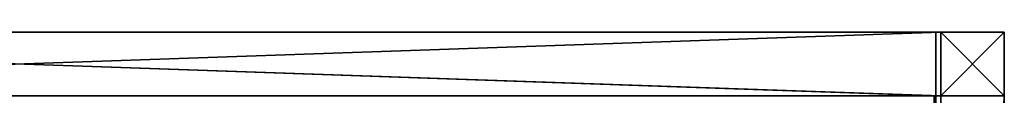
# Model space of a CAD drawing. Units: metres. Extents: x -1.28 to 1.28, y -2.28 to 2.28.
# Drawn here: x 0.5 to 1.28, y 2.23 to 2.28 of the extents above; entities that cross this region are included whole.
import ezdxf

# ---------------------------------------------------------------- set-up
doc = ezdxf.new("R2010")
doc.units = ezdxf.units.M
doc.header["$MEASUREMENT"] = 0
doc.layers.add('72_EGR_BASE_CUSTOMARTICLE', color=7, linetype='Continuous')
doc.layers.add('IYR_BARS', color=7, linetype='Continuous', true_color=0x009987)

# ---------------------------------------------------------------- blocks, each defined once
blk = doc.blocks.new('0fb8ca08-9ca1-43e9-8726-87de5bbddbf9')
at = {"color": 0}
for p, q in [((-25, 25, -1100), (-25, -25, -1100)), ((25, 25, -1100), (-25, 25, -1100)), ((25, 25, 1100), (-25, 25, 1100)), ((-25, 25, 1100), (-25, -25, 1100)), ((-25, 25, 1100), (-25, 25, -1100)), ((-25, 25, -1100), (-25, -25, -1100)), ((-25, 25, 1100), (-25, -25, 1100)), ((25, 25, 1100), (-25, 25, 1100)), ((25, 25, -1100), (-25, 25, -1100)), ((-25, 25, 1100), (-25, 25, -1100)), ((25, -25, -1100), (25, 25, -1100)), ((25, 25, -1100), (25, 25, 1100)), ((25, 25, 1100), (25, -25, 1100)), ((25, -25, -1100), (25, 25, -1100)), ((25, 25, 1100), (25, -25, 1100)), ((25, 25, -1100), (25, 25, 1100)), ((-25, -25, -1100), (25, -25, -1100)), ((25, -25, 1100), (-25, -25, 1100)), ((-25, -25, 1100), (-25, -25, -1100)), ((-25, -25, -1100), (25, -25, -1100)), ((25, -25, 1100), (-25, -25, 1100)), ((-25, -25, 1100), (-25, -25, -1100)), ((25, -25, 1100), (25, -25, -1100)), ((25, -25, 1100), (25, -25, -1100))]:
    blk.add_line(p, q, dxfattribs=at)
mesh = blk.add_polyface(dxfattribs=at)
corners = [(25, 25, -1100), (-25, -25, -1100), (-25, 25, -1100), (25, -25, -1100)]
mesh.append_faces([[corners[k] for k in face] for face in [(0, 1, 2), (1, 0, 3)]], dxfattribs={"vtx0": -1, "color": 0})
mesh = blk.add_polyface(dxfattribs=at)
corners = [(25, -25, 1100), (-25, 25, 1100), (-25, -25, 1100), (25, 25, 1100)]
mesh.append_faces([[corners[k] for k in face] for face in [(0, 1, 2), (1, 0, 3)]], dxfattribs={"vtx0": -1, "color": 0})
mesh = blk.add_polyface(dxfattribs=at)
corners = [(-25, 25, 1100), (-25, -25, -1100), (-25, -25, 1100), (-25, 25, -1100)]
mesh.append_faces([[corners[k] for k in face] for face in [(0, 1, 2), (1, 0, 3)]], dxfattribs={"vtx0": -1, "color": 0})
mesh = blk.add_polyface(dxfattribs=at)
corners = [(-25, 25, 1100), (25, 25, -1100), (-25, 25, -1100), (25, 25, 1100)]
mesh.append_faces([[corners[k] for k in face] for face in [(0, 1, 2), (1, 0, 3)]], dxfattribs={"vtx0": -1, "color": 0})
mesh = blk.add_polyface(dxfattribs=at)
corners = [(25, 25, -1100), (25, -25, 1100), (25, -25, -1100), (25, 25, 1100)]
mesh.append_faces([[corners[k] for k in face] for face in [(0, 1, 2), (1, 0, 3)]], dxfattribs={"vtx0": -1, "color": 0})
mesh = blk.add_polyface(dxfattribs=at)
corners = [(25, -25, 1100), (-25, -25, -1100), (25, -25, -1100), (-25, -25, 1100)]
mesh.append_faces([[corners[k] for k in face] for face in [(0, 1, 2), (1, 0, 3)]], dxfattribs={"vtx0": -1, "color": 0})
blk = doc.blocks.new('2a620354-015b-4120-b720-e65d942f6297')
at = {"layer": 'IYR_BARS', "color": 0, "rotation": 270}
blk.add_blockref('0fb8ca08-9ca1-43e9-8726-87de5bbddbf9', (0, 0, 1100), dxfattribs=at)
blk = doc.blocks.new('XCAD-3D4A534C-3829-4508-900E-107FEAEFB477', base_point=(0, 50))
at = {"color": 250, "true_color": 0x181818}
blk.add_blockref('2a620354-015b-4120-b720-e65d942f6297', (25, 25), dxfattribs=at)
blk = doc.blocks.new('c41d6031-99c0-4aee-a2e8-11965b40a462')
at = {"color": 0}
for p, q in [((-85, 23, 22), (-88, 0, 22)), ((-85, 23, -22), (-88, 0, -22)), ((-85, 23, 22), (-88, 0, 22)), ((-85, 23, -22), (-88, 0, -22)), ((-88, 12, 22), (-87, 17, 22)), ((-88, 12, -22), (-87, 17, -22)), ((-88, 6, 22), (-88, 12, 22)), ((-88, 6, -22), (-88, 12, -22)), ((-88, 0, 22), (-88, 6, 22)), ((-88, 0, -22), (-88, 6, -22)), ((-88, -6, 22), (-88, 0, 22)), ((-88, -6, -22), (-88, 0, -22)), ((-88, 0, 22), (-85, -23, 22)), ((-88, 0, 22), (-88, 0, -22)), ((-88, 0, -22), (-85, -23, -22)), ((-88, 0, 22), (-85, -23, 22)), ((-88, 0, 22), (-88, 0, -22)), ((-88, 0, -22), (-85, -23, -22)), ((-87, 17, 22), (-85, 23, 22)), ((-87, 17, -22), (-85, 23, -22)), ((-77, 44, 22), (-85, 23, 22)), ((-77, 44, -22), (-85, 23, -22)), ((-77, 44, 22), (-85, 23, 22)), ((-77, 44, -22), (-85, 23, -22)), ((-85, 23, 22), (-84, 28, 22)), ((-85, 23, -22), (-84, 28, -22)), ((-85, 23, 22), (-85, 23, -22)), ((-85, 23, 22), (-85, 23, -22)), ((-84, 28, 22), (-82, 34, 22)), ((-84, 28, -22), (-82, 34, -22)), ((-82, 34, 22), (-79, 39, 22)), ((-82, 34, -22), (-79, 39, -22)), ((-79, 39, 22), (-77, 44, 22)), ((-79, 39, -22), (-77, 44, -22)), ((-63, 63, 22), (-77, 44, 22)), ((-63, 63, -22), (-77, 44, -22)), ((-63, 63, 22), (-77, 44, 22)), ((-63, 63, -22), (-77, 44, -22)), ((-77, 44, 22), (-74, 49, 22)), ((-77, 44, -22), (-74, 49, -22)), ((-77, 44, 22), (-77, 44, -22)), ((-77, 44, 22), (-77, 44, -22)), ((-74, 49, 22), (-70, 54, 22)), ((-74, 49, -22), (-70, 54, -22)), ((-70, 54, 22), (-66, 58, 22)), ((-70, 54, -22), (-66, 58, -22)), ((-66, 58, 22), (-63, 63, 22)), ((-66, 58, -22), (-63, 63, -22)), ((-44, 77, 22), (-63, 63, 22)), ((-44, 77, 22), (-63, 63, 22)), ((-44, 77, -22), (-63, 63, -22)), ((-44, 77, -22), (-63, 63, -22)), ((-63, 63, 22), (-58, 66, 22)), ((-63, 63, -22), (-58, 66, -22)), ((-63, 63, -22), (-63, 63, 22)), ((-63, 63, -22), (-63, 63, 22)), ((-58, 66, 22), (-54, 70, 22)), ((-58, 66, -22), (-54, 70, -22)), ((-54, 70, 22), (-49, 74, 22)), ((-54, 70, -22), (-49, 74, -22)), ((-49, 74, 22), (-44, 77, 22)), ((-49, 74, -22), (-44, 77, -22)), ((-23, 85, 22), (-44, 77, 22)), ((-23, 85, 22), (-44, 77, 22)), ((-23, 85, -22), (-44, 77, -22)), ((-23, 85, -22), (-44, 77, -22)), ((-44, 77, 22), (-39, 79, 22)), ((-44, 77, -22), (-39, 79, -22)), ((-44, 77, -22), (-44, 77, 22)), ((-44, 77, -22), (-44, 77, 22)), ((-39, 79, 22), (-34, 82, 22)), ((-39, 79, -22), (-34, 82, -22)), ((-34, 82, 22), (-28, 84, 22)), ((-34, 82, -22), (-28, 84, -22)), ((-28, 84, 22), (-23, 85, 22)), ((-28, 84, -22), (-23, 85, -22)), ((0, 88, 22), (-23, 85, 22)), ((0, 88, 22), (-23, 85, 22)), ((0, 88, -22), (-23, 85, -22)), ((0, 88, -22), (-23, 85, -22)), ((-23, 85, 22), (-17, 87, 22)), ((-23, 85, -22), (-17, 87, -22)), ((-23, 85, 22), (-23, 85, -22)), ((-23, 85, 22), (-23, 85, -22)), ((-17, 87, 22), (-12, 88, 22)), ((-17, 87, -22), (-12, 88, -22)), ((-12, 88, 22), (-6, 88, 22)), ((-12, 88, -22), (-6, 88, -22)), ((-6, 88, 22), (0, 88, 22)), ((-6, 88, -22), (0, 88, -22)), ((0, 88, 22), (6, 88, 22)), ((0, 88, -22), (6, 88, -22)), ((23, 85, 22), (0, 88, 22)), ((0, 88, 22), (0, 88, -22)), ((23, 85, 22), (0, 88, 22)), ((23, 85, -22), (0, 88, -22)), ((0, 88, 22), (0, 88, -22)), ((23, 85, -22), (0, 88, -22)), ((6, 88, 22), (12, 88, 22)), ((6, 88, -22), (12, 88, -22)), ((12, 88, 22), (17, 87, 22)), ((12, 88, -22), (17, 87, -22)), ((17, 87, 22), (23, 85, 22)), ((17, 87, -22), (23, 85, -22)), ((23, 85, 22), (28, 84, 22)), ((23, 85, -22), (28, 84, -22)), ((44, 77, 22), (23, 85, 22)), ((23, 85, 22), (23, 85, -22)), ((44, 77, 22), (23, 85, 22)), ((44, 77, -22), (23, 85, -22)), ((23, 85, 22), (23, 85, -22)), ((44, 77, -22), (23, 85, -22)), ((28, 84, 22), (34, 82, 22)), ((28, 84, -22), (34, 82, -22)), ((34, 82, 22), (39, 79, 22)), ((34, 82, -22), (39, 79, -22)), ((39, 79, 22), (44, 77, 22)), ((39, 79, -22), (44, 77, -22)), ((44, 77, 22), (49, 74, 22)), ((44, 77, -22), (49, 74, -22)), ((63, 63, 22), (44, 77, 22)), ((63, 63, 22), (44, 77, 22)), ((63, 63, -22), (44, 77, -22)), ((44, 77, -22), (44, 77, 22)), ((44, 77, -22), (44, 77, 22)), ((63, 63, -22), (44, 77, -22)), ((49, 74, 22), (54, 70, 22)), ((49, 74, -22), (54, 70, -22)), ((54, 70, 22), (58, 66, 22)), ((54, 70, -22), (58, 66, -22)), ((58, 66, 22), (63, 63, 22)), ((58, 66, -22), (63, 63, -22)), ((63, 63, 22), (66, 58, 22)), ((63, 63, -22), (66, 58, -22)), ((77, 44, 22), (63, 63, 22)), ((63, 63, -22), (63, 63, 22)), ((77, 44, 22), (63, 63, 22)), ((77, 44, -22), (63, 63, -22)), ((63, 63, -22), (63, 63, 22)), ((77, 44, -22), (63, 63, -22)), ((66, 58, 22), (70, 54, 22)), ((66, 58, -22), (70, 54, -22)), ((70, 54, 22), (74, 49, 22)), ((70, 54, -22), (74, 49, -22)), ((74, 49, 22), (77, 44, 22)), ((74, 49, -22), (77, 44, -22)), ((77, 44, 22), (79, 39, 22)), ((77, 44, -22), (79, 39, -22)), ((85, 23, 22), (77, 44, 22)), ((77, 44, 22), (77, 44, -22)), ((77, 44, 22), (77, 44, -22)), ((85, 23, 22), (77, 44, 22)), ((85, 23, -22), (77, 44, -22)), ((85, 23, -22), (77, 44, -22)), ((79, 39, 22), (82, 34, 22)), ((79, 39, -22), (82, 34, -22)), ((82, 34, 22), (84, 28, 22)), ((82, 34, -22), (84, 28, -22)), ((84, 28, 22), (85, 23, 22)), ((84, 28, -22), (85, 23, -22)), ((85, 23, 22), (87, 17, 22)), ((85, 23, -22), (87, 17, -22)), ((88, 0, 22), (85, 23, 22)), ((85, 23, 22), (85, 23, -22)), ((85, 23, 22), (85, 23, -22)), ((88, 0, 22), (85, 23, 22)), ((88, 0, -22), (85, 23, -22)), ((88, 0, -22), (85, 23, -22)), ((85, -23, 22), (88, 0, 22)), ((85, -23, 22), (88, 0, 22)), ((85, -23, -22), (88, 0, -22)), ((85, -23, -22), (88, 0, -22)), ((87, 17, 22), (88, 12, 22)), ((87, 17, -22), (88, 12, -22)), ((88, 12, 22), (88, 6, 22)), ((88, 12, -22), (88, 6, -22)), ((88, 6, 22), (88, 0, 22)), ((88, 6, -22), (88, 0, -22)), ((88, 0, 22), (88, -6, 22)), ((88, 0, -22), (88, -6, -22)), ((88, 0, -22), (88, 0, 22)), ((88, 0, -22), (88, 0, 22)), ((-88, -12, 22), (-88, -6, 22)), ((-88, -12, -22), (-88, -6, -22)), ((-87, -17, 22), (-88, -12, 22)), ((-87, -17, -22), (-88, -12, -22)), ((-85, -23, 22), (-87, -17, 22)), ((-85, -23, -22), (-87, -17, -22)), ((-84, -28, 22), (-85, -23, 22)), ((-84, -28, -22), (-85, -23, -22)), ((-85, -23, 22), (-77, -44, 22)), ((-85, -23, -22), (-85, -23, 22)), ((-85, -23, -22), (-85, -23, 22)), ((-85, -23, -22), (-77, -44, -22)), ((-85, -23, 22), (-77, -44, 22)), ((-85, -23, -22), (-77, -44, -22)), ((-82, -34, 22), (-84, -28, 22)), ((-82, -34, -22), (-84, -28, -22)), ((-79, -39, 22), (-82, -34, 22)), ((-79, -39, -22), (-82, -34, -22)), ((-77, -44, 22), (-79, -39, 22)), ((-77, -44, -22), (-79, -39, -22)), ((-74, -49, 22), (-77, -44, 22)), ((-74, -49, -22), (-77, -44, -22)), ((-77, -44, 22), (-63, -63, 22)), ((-77, -44, 22), (-77, -44, -22)), ((-77, -44, -22), (-63, -63, -22)), ((-77, -44, 22), (-63, -63, 22)), ((-77, -44, 22), (-77, -44, -22)), ((-77, -44, -22), (-63, -63, -22)), ((-70, -54, 22), (-74, -49, 22)), ((-70, -54, -22), (-74, -49, -22)), ((-66, -58, 22), (-70, -54, 22)), ((-66, -58, -22), (-70, -54, -22)), ((-63, -63, 22), (-66, -58, 22)), ((-63, -63, -22), (-66, -58, -22)), ((-58, -66, 22), (-63, -63, 22)), ((-58, -66, -22), (-63, -63, -22)), ((-63, -63, 22), (-44, -77, 22)), ((-63, -63, 22), (-44, -77, 22)), ((-63, -63, 22), (-63, -63, -22)), ((-63, -63, -22), (-44, -77, -22)), ((-63, -63, 22), (-63, -63, -22)), ((-63, -63, -22), (-44, -77, -22)), ((-54, -70, 22), (-58, -66, 22)), ((-54, -70, -22), (-58, -66, -22)), ((-49, -74, 22), (-54, -70, 22)), ((-49, -74, -22), (-54, -70, -22)), ((-44, -77, 22), (-49, -74, 22)), ((-44, -77, -22), (-49, -74, -22)), ((-39, -79, 22), (-44, -77, 22)), ((-39, -79, -22), (-44, -77, -22)), ((-44, -77, 22), (-23, -85, 22)), ((-44, -77, 22), (-23, -85, 22)), ((-44, -77, 22), (-44, -77, -22)), ((-44, -77, -22), (-23, -85, -22)), ((-44, -77, 22), (-44, -77, -22)), ((-44, -77, -22), (-23, -85, -22)), ((-34, -82, 22), (-39, -79, 22)), ((-34, -82, -22), (-39, -79, -22)), ((-28, -84, 22), (-34, -82, 22)), ((-28, -84, -22), (-34, -82, -22)), ((-23, -85, 22), (-28, -84, 22)), ((-23, -85, -22), (-28, -84, -22)), ((-17, -87, 22), (-23, -85, 22)), ((-17, -87, -22), (-23, -85, -22)), ((-23, -85, 22), (0, -88, 22)), ((-23, -85, -22), (-23, -85, 22)), ((-23, -85, 22), (0, -88, 22)), ((-23, -85, -22), (-23, -85, 22)), ((-23, -85, -22), (0, -88, -22)), ((-23, -85, -22), (0, -88, -22)), ((-12, -88, 22), (-17, -87, 22)), ((-12, -88, -22), (-17, -87, -22)), ((-6, -88, 22), (-12, -88, 22)), ((-6, -88, -22), (-12, -88, -22)), ((0, -88, 22), (-6, -88, 22)), ((0, -88, -22), (-6, -88, -22)), ((0, -88, 22), (23, -85, 22)), ((0, -88, 22), (23, -85, 22)), ((0, -88, -22), (23, -85, -22)), ((0, -88, -22), (23, -85, -22)), ((6, -88, 22), (0, -88, 22)), ((6, -88, -22), (0, -88, -22)), ((0, -88, 22), (0, -88, -22)), ((0, -88, 22), (0, -88, -22)), ((12, -88, 22), (6, -88, 22)), ((12, -88, -22), (6, -88, -22)), ((17, -87, 22), (12, -88, 22)), ((17, -87, -22), (12, -88, -22)), ((23, -85, 22), (17, -87, 22)), ((23, -85, -22), (17, -87, -22)), ((23, -85, 22), (44, -77, 22)), ((23, -85, 22), (44, -77, 22)), ((23, -85, -22), (44, -77, -22)), ((23, -85, -22), (44, -77, -22)), ((28, -84, 22), (23, -85, 22)), ((28, -84, -22), (23, -85, -22)), ((23, -85, -22), (23, -85, 22)), ((23, -85, -22), (23, -85, 22)), ((34, -82, 22), (28, -84, 22)), ((34, -82, -22), (28, -84, -22)), ((39, -79, 22), (34, -82, 22)), ((39, -79, -22), (34, -82, -22)), ((44, -77, 22), (39, -79, 22)), ((44, -77, -22), (39, -79, -22)), ((44, -77, 22), (63, -63, 22)), ((44, -77, 22), (63, -63, 22)), ((44, -77, -22), (63, -63, -22)), ((44, -77, -22), (63, -63, -22)), ((49, -74, 22), (44, -77, 22)), ((49, -74, -22), (44, -77, -22)), ((44, -77, -22), (44, -77, 22)), ((44, -77, -22), (44, -77, 22)), ((54, -70, 22), (49, -74, 22)), ((54, -70, -22), (49, -74, -22)), ((58, -66, 22), (54, -70, 22)), ((58, -66, -22), (54, -70, -22)), ((63, -63, 22), (58, -66, 22)), ((63, -63, -22), (58, -66, -22)), ((63, -63, 22), (77, -44, 22)), ((63, -63, 22), (77, -44, 22)), ((63, -63, -22), (77, -44, -22)), ((63, -63, -22), (77, -44, -22)), ((66, -58, 22), (63, -63, 22)), ((66, -58, -22), (63, -63, -22)), ((63, -63, -22), (63, -63, 22)), ((63, -63, -22), (63, -63, 22)), ((70, -54, 22), (66, -58, 22)), ((70, -54, -22), (66, -58, -22)), ((74, -49, 22), (70, -54, 22)), ((74, -49, -22), (70, -54, -22)), ((77, -44, 22), (74, -49, 22)), ((77, -44, -22), (74, -49, -22)), ((77, -44, 22), (85, -23, 22)), ((77, -44, 22), (85, -23, 22)), ((77, -44, -22), (85, -23, -22)), ((77, -44, -22), (85, -23, -22)), ((79, -39, 22), (77, -44, 22)), ((79, -39, -22), (77, -44, -22)), ((77, -44, -22), (77, -44, 22)), ((77, -44, -22), (77, -44, 22)), ((82, -34, 22), (79, -39, 22)), ((82, -34, -22), (79, -39, -22)), ((84, -28, 22), (82, -34, 22)), ((84, -28, -22), (82, -34, -22)), ((85, -23, 22), (84, -28, 22)), ((85, -23, -22), (84, -28, -22)), ((87, -17, 22), (85, -23, 22)), ((87, -17, -22), (85, -23, -22)), ((85, -23, -22), (85, -23, 22)), ((85, -23, -22), (85, -23, 22)), ((88, -12, 22), (87, -17, 22)), ((88, -12, -22), (87, -17, -22)), ((88, -6, 22), (88, -12, 22)), ((88, -6, -22), (88, -12, -22))]:
    blk.add_line(p, q, dxfattribs=at)
mesh = blk.add_polyface(dxfattribs=at)
corners = [(-85, -23, 22), (-85, 23, 22), (-88, 0, 22), (-77, -44, 22), (-77, 44, 22), (-63, -63, 22), (-63, 63, 22), (-44, -77, 22), (-44, 77, 22), (-23, 85, 22), (-23, -85, 22), (0, 88, 22), (0, -88, 22), (23, -85, 22), (23, 85, 22), (44, -77, 22), (44, 77, 22), (63, 63, 22), (63, -63, 22), (77, -44, 22), (77, 44, 22), (85, -23, 22), (85, 23, 22), (88, 0, 22)]
mesh.append_faces([[corners[k] for k in face] for face in [(0, 1, 2), (22, 21, 23)]], dxfattribs={"vtx0": -1, "color": 0})
mesh.append_faces([[corners[k] for k in face] for face in [(1, 3, 4), (4, 5, 6), (6, 7, 8), (8, 7, 9), (9, 10, 11), (11, 13, 14), (14, 15, 16), (16, 15, 17), (17, 19, 20), (20, 21, 22)]], dxfattribs={"vtx0": -1, "vtx1": -1, "color": 0})
mesh.append_faces([[corners[k] for k in face] for face in [(1, 0, 3), (4, 3, 5), (6, 5, 7), (9, 7, 10), (11, 10, 12), (11, 12, 13), (14, 13, 15), (17, 15, 18), (17, 18, 19), (20, 19, 21)]], dxfattribs={"vtx0": -1, "vtx2": -1, "color": 0})
mesh = blk.add_polyface(dxfattribs=at)
corners = [(-85, 23, -22), (-85, -23, -22), (-88, 0, -22), (-77, -44, -22), (-77, 44, -22), (-63, -63, -22), (-63, 63, -22), (-44, -77, -22), (-44, 77, -22), (-23, -85, -22), (-23, 85, -22), (0, -88, -22), (0, 88, -22), (23, -85, -22), (23, 85, -22), (44, 77, -22), (44, -77, -22), (63, 63, -22), (63, -63, -22), (77, 44, -22), (77, -44, -22), (85, 23, -22), (85, -23, -22), (88, 0, -22)]
mesh.append_faces([[corners[k] for k in face] for face in [(0, 1, 2), (22, 21, 23)]], dxfattribs={"vtx0": -1, "color": 0})
mesh.append_faces([[corners[k] for k in face] for face in [(1, 0, 3), (3, 4, 5), (5, 6, 7), (7, 8, 9), (9, 10, 11), (11, 12, 13), (13, 15, 16), (16, 17, 18), (18, 19, 20), (20, 21, 22)]], dxfattribs={"vtx0": -1, "vtx1": -1, "color": 0})
mesh.append_faces([[corners[k] for k in face] for face in [(3, 0, 4), (5, 4, 6), (7, 6, 8), (9, 8, 10), (11, 10, 12), (13, 12, 14), (13, 14, 15), (16, 15, 17), (18, 17, 19), (20, 19, 21)]], dxfattribs={"vtx0": -1, "vtx2": -1, "color": 0})
mesh = blk.add_polyface(dxfattribs=at)
corners = [(-85, 23, 22), (-88, 0, -22), (-88, 0, 22), (-85, 23, -22)]
mesh.append_faces([[corners[k] for k in face] for face in [(0, 1, 2), (1, 0, 3)]], dxfattribs={"vtx0": -1, "color": 0})
mesh = blk.add_polyface(dxfattribs=at)
corners = [(-88, 0, 22), (-85, -23, -22), (-85, -23, 22), (-88, 0, -22)]
mesh.append_faces([[corners[k] for k in face] for face in [(0, 1, 2), (1, 0, 3)]], dxfattribs={"vtx0": -1, "color": 0})
mesh = blk.add_polyface(dxfattribs=at)
corners = [(-77, 44, 22), (-85, 23, -22), (-85, 23, 22), (-77, 44, -22)]
mesh.append_faces([[corners[k] for k in face] for face in [(0, 1, 2), (1, 0, 3)]], dxfattribs={"vtx0": -1, "color": 0})
mesh = blk.add_polyface(dxfattribs=at)
corners = [(-63, 63, 22), (-77, 44, -22), (-77, 44, 22), (-63, 63, -22)]
mesh.append_faces([[corners[k] for k in face] for face in [(0, 1, 2), (1, 0, 3)]], dxfattribs={"vtx0": -1, "color": 0})
mesh = blk.add_polyface(dxfattribs=at)
corners = [(-63, 63, 22), (-44, 77, -22), (-63, 63, -22), (-44, 77, 22)]
mesh.append_faces([[corners[k] for k in face] for face in [(0, 1, 2), (1, 0, 3)]], dxfattribs={"vtx0": -1, "color": 0})
mesh = blk.add_polyface(dxfattribs=at)
corners = [(-44, 77, 22), (-23, 85, -22), (-44, 77, -22), (-23, 85, 22)]
mesh.append_faces([[corners[k] for k in face] for face in [(0, 1, 2), (1, 0, 3)]], dxfattribs={"vtx0": -1, "color": 0})
mesh = blk.add_polyface(dxfattribs=at)
corners = [(-23, 85, 22), (0, 88, -22), (-23, 85, -22), (0, 88, 22)]
mesh.append_faces([[corners[k] for k in face] for face in [(0, 1, 2), (1, 0, 3)]], dxfattribs={"vtx0": -1, "color": 0})
mesh = blk.add_polyface(dxfattribs=at)
corners = [(0, 88, 22), (23, 85, -22), (0, 88, -22), (23, 85, 22)]
mesh.append_faces([[corners[k] for k in face] for face in [(0, 1, 2), (1, 0, 3)]], dxfattribs={"vtx0": -1, "color": 0})
mesh = blk.add_polyface(dxfattribs=at)
corners = [(23, 85, 22), (44, 77, -22), (23, 85, -22), (44, 77, 22)]
mesh.append_faces([[corners[k] for k in face] for face in [(0, 1, 2), (1, 0, 3)]], dxfattribs={"vtx0": -1, "color": 0})
mesh = blk.add_polyface(dxfattribs=at)
corners = [(44, 77, 22), (63, 63, -22), (44, 77, -22), (63, 63, 22)]
mesh.append_faces([[corners[k] for k in face] for face in [(0, 1, 2), (1, 0, 3)]], dxfattribs={"vtx0": -1, "color": 0})
mesh = blk.add_polyface(dxfattribs=at)
corners = [(63, 63, -22), (77, 44, 22), (77, 44, -22), (63, 63, 22)]
mesh.append_faces([[corners[k] for k in face] for face in [(0, 1, 2), (1, 0, 3)]], dxfattribs={"vtx0": -1, "color": 0})
mesh = blk.add_polyface(dxfattribs=at)
corners = [(85, 23, -22), (77, 44, 22), (85, 23, 22), (77, 44, -22)]
mesh.append_faces([[corners[k] for k in face] for face in [(0, 1, 2), (1, 0, 3)]], dxfattribs={"vtx0": -1, "color": 0})
mesh = blk.add_polyface(dxfattribs=at)
corners = [(88, 0, -22), (85, 23, 22), (88, 0, 22), (85, 23, -22)]
mesh.append_faces([[corners[k] for k in face] for face in [(0, 1, 2), (1, 0, 3)]], dxfattribs={"vtx0": -1, "color": 0})
mesh = blk.add_polyface(dxfattribs=at)
corners = [(85, -23, -22), (88, 0, 22), (85, -23, 22), (88, 0, -22)]
mesh.append_faces([[corners[k] for k in face] for face in [(0, 1, 2), (1, 0, 3)]], dxfattribs={"vtx0": -1, "color": 0})
mesh = blk.add_polyface(dxfattribs=at)
corners = [(-85, -23, 22), (-77, -44, -22), (-77, -44, 22), (-85, -23, -22)]
mesh.append_faces([[corners[k] for k in face] for face in [(0, 1, 2), (1, 0, 3)]], dxfattribs={"vtx0": -1, "color": 0})
mesh = blk.add_polyface(dxfattribs=at)
corners = [(-77, -44, 22), (-63, -63, -22), (-63, -63, 22), (-77, -44, -22)]
mesh.append_faces([[corners[k] for k in face] for face in [(0, 1, 2), (1, 0, 3)]], dxfattribs={"vtx0": -1, "color": 0})
mesh = blk.add_polyface(dxfattribs=at)
corners = [(-44, -77, 22), (-63, -63, -22), (-44, -77, -22), (-63, -63, 22)]
mesh.append_faces([[corners[k] for k in face] for face in [(0, 1, 2), (1, 0, 3)]], dxfattribs={"vtx0": -1, "color": 0})
mesh = blk.add_polyface(dxfattribs=at)
corners = [(-23, -85, 22), (-44, -77, -22), (-23, -85, -22), (-44, -77, 22)]
mesh.append_faces([[corners[k] for k in face] for face in [(0, 1, 2), (1, 0, 3)]], dxfattribs={"vtx0": -1, "color": 0})
mesh = blk.add_polyface(dxfattribs=at)
corners = [(0, -88, 22), (-23, -85, -22), (0, -88, -22), (-23, -85, 22)]
mesh.append_faces([[corners[k] for k in face] for face in [(0, 1, 2), (1, 0, 3)]], dxfattribs={"vtx0": -1, "color": 0})
mesh = blk.add_polyface(dxfattribs=at)
corners = [(23, -85, 22), (0, -88, -22), (23, -85, -22), (0, -88, 22)]
mesh.append_faces([[corners[k] for k in face] for face in [(0, 1, 2), (1, 0, 3)]], dxfattribs={"vtx0": -1, "color": 0})
mesh = blk.add_polyface(dxfattribs=at)
corners = [(44, -77, 22), (23, -85, -22), (44, -77, -22), (23, -85, 22)]
mesh.append_faces([[corners[k] for k in face] for face in [(0, 1, 2), (1, 0, 3)]], dxfattribs={"vtx0": -1, "color": 0})
mesh = blk.add_polyface(dxfattribs=at)
corners = [(63, -63, 22), (44, -77, -22), (63, -63, -22), (44, -77, 22)]
mesh.append_faces([[corners[k] for k in face] for face in [(0, 1, 2), (1, 0, 3)]], dxfattribs={"vtx0": -1, "color": 0})
mesh = blk.add_polyface(dxfattribs=at)
corners = [(63, -63, -22), (77, -44, 22), (63, -63, 22), (77, -44, -22)]
mesh.append_faces([[corners[k] for k in face] for face in [(0, 1, 2), (1, 0, 3)]], dxfattribs={"vtx0": -1, "color": 0})
mesh = blk.add_polyface(dxfattribs=at)
corners = [(77, -44, -22), (85, -23, 22), (77, -44, 22), (85, -23, -22)]
mesh.append_faces([[corners[k] for k in face] for face in [(0, 1, 2), (1, 0, 3)]], dxfattribs={"vtx0": -1, "color": 0})
blk = doc.blocks.new('0a0ce5f6-fa25-4cf1-9b35-c584cdb81040')
at = {"color": 0}
for p, q in [((24, 25, -475), (-26, 25, -475)), ((-26, 25, -475), (-26, -25, -475)), ((-26, 25, 975), (-26, -25, 975)), ((24, 25, 975), (-26, 25, 975)), ((-26, 25, 975), (-26, 25, -475)), ((-26, 25, 975), (-26, -25, 975)), ((-26, 25, -475), (-26, -25, -475)), ((24, 25, 975), (-26, 25, 975)), ((-26, 25, 975), (-26, 25, -475)), ((24, 25, -475), (-26, 25, -475)), ((24, -25, -475), (24, 25, -475)), ((24, -25, 975), (24, 25, 975)), ((24, 25, 975), (24, 25, -475)), ((24, -25, 975), (24, 25, 975)), ((24, 25, 975), (24, 25, -475)), ((24, -25, -475), (24, 25, -475)), ((24, 3.84, -449.45), (24, 3.71, -450.51)), ((24, 3.71, -448.39), (24, 3.84, -449.45)), ((24, 3.71, -450.51), (24, 3.33, -451.49)), ((24, 3.33, -447.4), (24, 3.71, -448.39)), ((24, 3.33, -451.49), (24, 2.72, -452.34)), ((24, 2.72, -446.56), (24, 3.33, -447.4)), ((24, 2.72, -452.34), (24, 1.92, -452.99)), ((24, 1.92, -445.91), (24, 2.72, -446.56)), ((24, 1.92, -452.99), (24, 0.99, -453.4)), ((24, 0.99, -445.5), (24, 1.92, -445.91)), ((24, 0, -445.36), (24, 0.99, -445.5)), ((24, 0.99, -453.4), (24, 0, -453.54)), ((24, -0.99, -445.5), (24, 0, -445.36)), ((24, 0, -453.54), (24, -0.99, -453.4)), ((24, -1.92, -445.91), (24, -0.99, -445.5)), ((24, -0.99, -453.4), (24, -1.92, -452.99)), ((24, -2.72, -446.56), (24, -1.92, -445.91)), ((24, -1.92, -452.99), (24, -2.72, -452.34)), ((24, -3.33, -447.4), (24, -2.72, -446.56)), ((24, -2.72, -452.34), (24, -3.33, -451.49)), ((24, -3.71, -448.39), (24, -3.33, -447.4)), ((24, -3.33, -451.49), (24, -3.71, -450.51)), ((24, -3.84, -449.45), (24, -3.71, -448.39)), ((24, -3.71, -450.51), (24, -3.84, -449.45)), ((-26, -25, -475), (24, -25, -475)), ((-26, -25, 975), (24, -25, 975)), ((-26, -25, -475), (-26, -25, 975)), ((-26, -25, 975), (24, -25, 975)), ((-26, -25, -475), (24, -25, -475)), ((-26, -25, -475), (-26, -25, 975)), ((24, -25, 975), (24, -25, -475)), ((24, -25, 975), (24, -25, -475))]:
    blk.add_line(p, q, dxfattribs=at)
at = {"color": 0, "extrusion": (1, -3.09211e-33, -1.18384e-48), "xscale": 0.04523277674439444, "yscale": 0.04523277674439444, "zscale": 0.04523277674439444, "rotation": 90.00000000000001}
blk.add_blockref('c41d6031-99c0-4aee-a2e8-11965b40a462', (0, -449, 25), dxfattribs=at)
at = {"color": 0, "extrusion": (1, -3.62434e-33, -1.3876e-48), "xscale": 0.04523277674439444, "yscale": 0.04523277674439444, "zscale": 0.04523277674439444, "rotation": 90.00000000000001}
blk.add_blockref('c41d6031-99c0-4aee-a2e8-11965b40a462', (0, 950, 25), dxfattribs=at)
at = {"color": 0}
mesh = blk.add_polyface(dxfattribs=at)
corners = [(24, -25, -475), (-26, 25, -475), (-26, -25, -475), (24, 25, -475)]
mesh.append_faces([[corners[k] for k in face] for face in [(0, 1, 2), (1, 0, 3)]], dxfattribs={"vtx0": -1, "color": 0})
mesh = blk.add_polyface(dxfattribs=at)
corners = [(24, 25, 975), (-26, -25, 975), (-26, 25, 975), (24, -25, 975)]
mesh.append_faces([[corners[k] for k in face] for face in [(0, 1, 2), (1, 0, 3)]], dxfattribs={"vtx0": -1, "color": 0})
mesh = blk.add_polyface(dxfattribs=at)
corners = [(-26, 25, -475), (-26, -25, 975), (-26, -25, -475), (-26, 25, 975)]
mesh.append_faces([[corners[k] for k in face] for face in [(0, 1, 2), (1, 0, 3)]], dxfattribs={"vtx0": -1, "color": 0})
mesh = blk.add_polyface(dxfattribs=at)
corners = [(24, 25, 975), (-26, 25, -475), (24, 25, -475), (-26, 25, 975)]
mesh.append_faces([[corners[k] for k in face] for face in [(0, 1, 2), (1, 0, 3)]], dxfattribs={"vtx0": -1, "color": 0})
mesh = blk.add_polyface(dxfattribs=at)
corners = [(24, 25, 975), (24, -25, -475), (24, -25, 975), (24, -3.84, -449.45), (24, -3.71, -448.39), (24, -3.33, -447.4), (24, -2.72, -446.56), (24, -1.92, -445.91), (24, -0.99, -445.5), (24, 0, -445.36), (24, 0.99, -445.5), (24, 1.92, -445.91), (24, 2.72, -446.56), (24, 3.33, -447.4), (24, 3.71, -448.39), (24, 3.84, -449.45), (24, -2.72, -452.34), (24, 25, -475), (24, -3.33, -451.49), (24, -3.71, -450.51), (24, -1.92, -452.99), (24, -0.99, -453.4), (24, 0, -453.54), (24, 0.99, -453.4), (24, 1.92, -452.99), (24, 2.72, -452.34), (24, 3.33, -451.49), (24, 3.71, -450.51)]
mesh.append_faces([[corners[k] for k in face] for face in [(0, 1, 2)]], dxfattribs={"vtx0": -1, "color": 0})
mesh.append_faces([[corners[k] for k in face] for face in [(3, 0, 4), (4, 0, 5), (5, 0, 6), (6, 0, 7), (7, 0, 8), (8, 0, 9), (9, 0, 10), (10, 0, 11), (11, 0, 12), (12, 0, 13), (13, 0, 14), (14, 0, 15), (1, 16, 17), (16, 1, 18), (18, 1, 19), (19, 1, 3), (17, 15, 0)]], dxfattribs={"vtx0": -1, "vtx1": -1, "color": 0})
mesh.append_faces([[corners[k] for k in face] for face in [(1, 0, 3)]], dxfattribs={"vtx0": -1, "vtx1": -1, "vtx2": -1, "color": 0})
mesh.append_faces([[corners[k] for k in face] for face in [(17, 16, 20), (17, 20, 21), (17, 21, 22), (17, 22, 23), (17, 23, 24), (17, 24, 25), (17, 25, 26), (17, 26, 27), (17, 27, 15)]], dxfattribs={"vtx0": -1, "vtx2": -1, "color": 0})
mesh = blk.add_polyface(dxfattribs=at)
corners = [(-26, -25, -475), (24, -25, 975), (24, -25, -475), (-26, -25, 975)]
mesh.append_faces([[corners[k] for k in face] for face in [(0, 1, 2), (1, 0, 3)]], dxfattribs={"vtx0": -1, "color": 0})
blk = doc.blocks.new('88291283-3236-4137-a330-89a73542cc78')
at = {"layer": 'IYR_BARS', "color": 0, "rotation": 270}
blk.add_blockref('0a0ce5f6-fa25-4cf1-9b35-c584cdb81040', (0, 0, 475), dxfattribs=at)
blk = doc.blocks.new('XCAD-34A2B041-62D8-42A2-94F7-A8655E14D145', base_point=(0, 52))
at = {"color": 250, "true_color": 0x181818}
blk.add_blockref('88291283-3236-4137-a330-89a73542cc78', (25, 26), dxfattribs=at)
blk = doc.blocks.new('a0c6eb56-2958-4cfc-be3a-ac01f6ee7b9a')
at = {"color": 0}
for p, q in [((121, 37.8, -6.8), (-121, 37.8, -6.8)), ((-121, 37.8, -6.8), (-121, -37.8, -6.8)), ((-121, 37.8, 8.3), (-121, -37.8, 8.3)), ((121, 37.8, 8.3), (-121, 37.8, 8.3)), ((-121, 37.8, 8.3), (-121, 37.8, -6.8)), ((-121, 37.8, 8.3), (-121, -37.8, 8.3)), ((-121, 37.8, -6.8), (-121, -37.8, -6.8)), ((121, 37.8, 8.3), (-121, 37.8, 8.3)), ((-121, 37.8, 8.3), (-121, 37.8, -6.8)), ((121, 37.8, -6.8), (-121, 37.8, -6.8)), ((121, 37.8, -8.3), (-121, 37.8, -8.3)), ((-121, 37.8, -8.3), (-121, -37.8, -8.3)), ((121, -37.8, -6.8), (121, 37.8, -6.8)), ((121, -37.8, 8.3), (121, 37.8, 8.3)), ((121, 37.8, 8.3), (121, 37.8, -6.8)), ((121, 37.8, 8.3), (121, 37.8, -6.8)), ((121, -37.8, -6.8), (121, 37.8, -6.8)), ((121, -37.8, 8.3), (121, 37.8, 8.3)), ((121, -37.8, -8.3), (121, 37.8, -8.3)), ((-121, -37.8, -6.8), (121, -37.8, -6.8)), ((-121, -37.8, 8.3), (121, -37.8, 8.3)), ((-121, -37.8, 8.3), (121, -37.8, 8.3)), ((-121, -37.8, -6.8), (121, -37.8, -6.8)), ((-121, -37.8, 8.3), (-121, -37.8, -6.8)), ((-121, -37.8, 8.3), (-121, -37.8, -6.8)), ((-121, -37.8, -8.3), (121, -37.8, -8.3)), ((121, -37.8, -6.8), (121, -37.8, 8.3)), ((121, -37.8, -6.8), (121, -37.8, 8.3))]:
    blk.add_line(p, q, dxfattribs=at)
mesh = blk.add_polyface(dxfattribs=at)
corners = [(-121, -37.8, -6.8), (121, 37.8, -6.8), (-121, 37.8, -6.8), (121, -37.8, -6.8)]
mesh.append_faces([[corners[k] for k in face] for face in [(0, 1, 2), (1, 0, 3)]], dxfattribs={"vtx0": -1, "color": 0})
mesh = blk.add_polyface(dxfattribs=at)
corners = [(121, 37.8, 8.3), (-121, -37.8, 8.3), (-121, 37.8, 8.3), (121, -37.8, 8.3)]
mesh.append_faces([[corners[k] for k in face] for face in [(0, 1, 2), (1, 0, 3)]], dxfattribs={"vtx0": -1, "color": 0})
mesh = blk.add_polyface(dxfattribs=at)
corners = [(-121, 37.8, -6.8), (-121, -37.8, 8.3), (-121, -37.8, -6.8), (-121, 37.8, 8.3)]
mesh.append_faces([[corners[k] for k in face] for face in [(0, 1, 2), (1, 0, 3)]], dxfattribs={"vtx0": -1, "color": 0})
mesh = blk.add_polyface(dxfattribs=at)
corners = [(121, 37.8, 8.3), (-121, 37.8, -6.8), (121, 37.8, -6.8), (-121, 37.8, 8.3)]
mesh.append_faces([[corners[k] for k in face] for face in [(0, 1, 2), (1, 0, 3)]], dxfattribs={"vtx0": -1, "color": 0})
mesh = blk.add_polyface(dxfattribs=at)
corners = [(-121, -37.8, -8.3), (121, 37.8, -8.3), (-121, 37.8, -8.3), (121, -37.8, -8.3)]
mesh.append_faces([[corners[k] for k in face] for face in [(0, 1, 2), (1, 0, 3)]], dxfattribs={"vtx0": -1, "color": 0})
mesh = blk.add_polyface(dxfattribs=at)
corners = [(121, 37.8, 8.3), (121, -37.8, -6.8), (121, -37.8, 8.3), (121, 37.8, -6.8)]
mesh.append_faces([[corners[k] for k in face] for face in [(0, 1, 2), (1, 0, 3)]], dxfattribs={"vtx0": -1, "color": 0})
mesh = blk.add_polyface(dxfattribs=at)
corners = [(-121, -37.8, 8.3), (121, -37.8, -6.8), (-121, -37.8, -6.8), (121, -37.8, 8.3)]
mesh.append_faces([[corners[k] for k in face] for face in [(0, 1, 2), (1, 0, 3)]], dxfattribs={"vtx0": -1, "color": 0})
blk = doc.blocks.new('e0169e4f-caf5-4df4-acf4-2af519ed4aba')
at = {"color": 0}
for p, q in [((475, 1050, 24.33), (-975, 1050, 24.32)), ((-975, 1050, 24.32), (-975, -1050, 24.32)), ((-975, 1050, 24.32), (-975, 1050, -25.68)), ((-975, 1050, -25.68), (-975, -1050, -25.67)), ((-975, 1050, 24.32), (-975, -1050, 24.32)), ((-975, 1050, -25.68), (-975, -1050, -25.67)), ((475, 1050, -25.67), (-975, 1050, -25.68)), ((475, 1050, 24.33), (-975, 1050, 24.32)), ((475, 1050, -25.67), (-975, 1050, -25.68)), ((-975, 1050, 24.32), (-975, 1050, -25.68)), ((475, -1050, 24.33), (475, 1050, 24.33)), ((475, -1050, -25.67), (475, 1050, -25.67)), ((475, 1050, -25.67), (475, 1050, 24.33)), ((475, -1050, 24.33), (475, 1050, 24.33)), ((475, -1050, -25.67), (475, 1050, -25.67)), ((475, 1050, -25.67), (475, 1050, 24.33)), ((-971, -1046, 24.32), (-971, 1046, 24.32)), ((-971, 1046, 24.32), (471, 1046, 24.33)), ((-971, 1046, -25.68), (-971, 1046, 24.32)), ((-971, -1046, -25.67), (-971, 1046, -25.68)), ((-971, -1046, 24.32), (-971, 1046, 24.32)), ((-971, -1046, -25.67), (-971, 1046, -25.68)), ((471, 1046, -25.67), (-971, 1046, -25.68)), ((-971, -1046, -25.67), (-971, 1046, -25.68)), ((471, 1046, -25.67), (-971, 1046, -25.68)), ((-971, 1046, 24.32), (471, 1046, 24.33)), ((-971, 1046, -25.68), (-971, 1046, 24.32)), ((471, 1046, -25.67), (-971, 1046, -25.68)), ((-971, 1046, 24.32), (471, 1046, 24.33)), ((-971, -1046, 24.32), (-971, 1046, 24.32)), ((471, 1046, 24.33), (471, -1046, 24.33)), ((471, -1046, -25.67), (471, 1046, -25.67)), ((471, -1046, -25.67), (471, 1046, -25.67)), ((471, 1046, -25.67), (471, 1046, 24.33)), ((471, 1046, -25.67), (471, 1046, 24.33)), ((471, -1046, -25.67), (471, 1046, -25.67)), ((471, 1046, 24.33), (471, -1046, 24.33)), ((471, 1046, 24.33), (471, -1046, 24.33)), ((471, -1046, 24.33), (-971, -1046, 24.32)), ((-971, -1046, 24.32), (-971, -1046, -25.67)), ((-971, -1046, -25.67), (471, -1046, -25.67)), ((471, -1046, 24.33), (-971, -1046, 24.32)), ((-971, -1046, -25.67), (471, -1046, -25.67)), ((-971, -1046, 24.32), (-971, -1046, -25.67)), ((-971, -1046, -25.67), (471, -1046, -25.67)), ((471, -1046, 24.33), (-971, -1046, 24.32)), ((471, -1046, 24.33), (471, -1046, -25.67)), ((471, -1046, 24.33), (471, -1046, -25.67)), ((-975, -1050, 24.32), (475, -1050, 24.33)), ((-975, -1050, -25.67), (-975, -1050, 24.32)), ((-975, -1050, 24.32), (475, -1050, 24.33)), ((-975, -1050, -25.67), (-975, -1050, 24.32)), ((475, -1050, -25.67), (-975, -1050, -25.67)), ((475, -1050, -25.67), (-975, -1050, -25.67)), ((475, -1050, 24.33), (475, -1050, -25.67)), ((475, -1050, 24.33), (475, -1050, -25.67))]:
    blk.add_line(p, q, dxfattribs=at)
at = {"color": 0, "extrusion": (1, 4.32093e-31, 3.82857e-16), "xscale": 0.08399553559564914, "yscale": 0.08796382861591605, "zscale": 0.06613821700444815, "rotation": 180}
blk.add_blockref('a0c6eb56-2958-4cfc-be3a-ac01f6ee7b9a', (1001.35, -29, 470.45), dxfattribs=at)
at = {"color": 0, "extrusion": (1, 4.66211e-31, 3.82857e-16), "xscale": 0.09920732550667222, "yscale": 0.105821147207117, "zscale": 0.06613821700444815, "rotation": 180}
blk.add_blockref('a0c6eb56-2958-4cfc-be3a-ac01f6ee7b9a', (991.82, 28.32, -970.45), dxfattribs=at)
at = {"color": 0}
mesh = blk.add_polyface(dxfattribs=at)
corners = [(-975, -1050, 24.32), (-971, -1046, 24.32), (-975, 1050, 24.32), (475, -1050, 24.33), (471, -1046, 24.33), (471, 1046, 24.33), (-971, 1046, 24.32), (475, 1050, 24.33)]
mesh.append_faces([[corners[k] for k in face] for face in [(0, 1, 2), (1, 3, 4), (4, 3, 5), (2, 6, 7), (6, 2, 1), (7, 5, 3)]], dxfattribs={"vtx0": -1, "vtx1": -1, "color": 0})
mesh.append_faces([[corners[k] for k in face] for face in [(1, 0, 3), (7, 6, 5)]], dxfattribs={"vtx0": -1, "vtx2": -1, "color": 0})
mesh = blk.add_polyface(dxfattribs=at)
corners = [(-975, 1050, 24.32), (-975, -1050, -25.67), (-975, -1050, 24.32), (-975, 1050, -25.68)]
mesh.append_faces([[corners[k] for k in face] for face in [(0, 1, 2), (1, 0, 3)]], dxfattribs={"vtx0": -1, "color": 0})
mesh = blk.add_polyface(dxfattribs=at)
corners = [(-975, 1050, -25.68), (-971, 1046, -25.68), (-975, -1050, -25.67), (475, 1050, -25.67), (471, 1046, -25.67), (471, -1046, -25.67), (-971, -1046, -25.67), (475, -1050, -25.67)]
mesh.append_faces([[corners[k] for k in face] for face in [(0, 1, 2), (1, 3, 4), (4, 3, 5), (2, 6, 7), (6, 2, 1), (7, 5, 3)]], dxfattribs={"vtx0": -1, "vtx1": -1, "color": 0})
mesh.append_faces([[corners[k] for k in face] for face in [(1, 0, 3), (7, 6, 5)]], dxfattribs={"vtx0": -1, "vtx2": -1, "color": 0})
mesh = blk.add_polyface(dxfattribs=at)
corners = [(-975, 1050, 24.32), (475, 1050, -25.67), (-975, 1050, -25.68), (475, 1050, 24.33)]
mesh.append_faces([[corners[k] for k in face] for face in [(0, 1, 2), (1, 0, 3)]], dxfattribs={"vtx0": -1, "color": 0})
mesh = blk.add_polyface(dxfattribs=at)
corners = [(475, 1050, -25.67), (475, -1050, 24.33), (475, -1050, -25.67), (475, 1050, 24.33)]
mesh.append_faces([[corners[k] for k in face] for face in [(0, 1, 2), (1, 0, 3)]], dxfattribs={"vtx0": -1, "color": 0})
mesh = blk.add_polyface(dxfattribs=at)
corners = [(-971, 1046, 24.32), (-971, -1046, -25.67), (-971, -1046, 24.32), (-971, 1046, -25.68)]
mesh.append_faces([[corners[k] for k in face] for face in [(0, 1, 2), (1, 0, 3)]], dxfattribs={"vtx0": -1, "color": 0})
mesh = blk.add_polyface(dxfattribs=at)
corners = [(471, 1046, -25.67), (-971, -1046, -25.67), (-971, 1046, -25.68), (471, -1046, -25.67)]
mesh.append_faces([[corners[k] for k in face] for face in [(0, 1, 2), (1, 0, 3)]], dxfattribs={"vtx0": -1, "color": 0})
mesh = blk.add_polyface(dxfattribs=at)
corners = [(471, 1046, -25.67), (-971, 1046, 24.32), (-971, 1046, -25.68), (471, 1046, 24.33)]
mesh.append_faces([[corners[k] for k in face] for face in [(0, 1, 2), (1, 0, 3)]], dxfattribs={"vtx0": -1, "color": 0})
mesh = blk.add_polyface(dxfattribs=at)
corners = [(471, -1046, 24.33), (-971, 1046, 24.32), (-971, -1046, 24.32), (471, 1046, 24.33)]
mesh.append_faces([[corners[k] for k in face] for face in [(0, 1, 2), (1, 0, 3)]], dxfattribs={"vtx0": -1, "color": 0})
mesh = blk.add_polyface(dxfattribs=at)
corners = [(471, 1046, 24.33), (471, -1046, -25.67), (471, -1046, 24.33), (471, 1046, -25.67)]
mesh.append_faces([[corners[k] for k in face] for face in [(0, 1, 2), (1, 0, 3)]], dxfattribs={"vtx0": -1, "color": 0})
mesh = blk.add_polyface(dxfattribs=at)
corners = [(-971, -1046, 24.32), (471, -1046, -25.67), (-971, -1046, -25.67), (471, -1046, 24.33)]
mesh.append_faces([[corners[k] for k in face] for face in [(0, 1, 2), (1, 0, 3)]], dxfattribs={"vtx0": -1, "color": 0})
mesh = blk.add_polyface(dxfattribs=at)
corners = [(475, -1050, 24.33), (-975, -1050, -25.67), (475, -1050, -25.67), (-975, -1050, 24.32)]
mesh.append_faces([[corners[k] for k in face] for face in [(0, 1, 2), (1, 0, 3)]], dxfattribs={"vtx0": -1, "color": 0})
blk = doc.blocks.new('7bfbd985-7081-4f94-a3ff-59d5276c363a')
at = {"color": 0, "extrusion": (1, -3.82857e-16, -1.47105e-15), "rotation": 180}
blk.add_blockref('e0169e4f-caf5-4df4-acf4-2af519ed4aba', (-250, 1050, 0), dxfattribs=at)
blk = doc.blocks.new('4cb6b403-673f-40a4-811d-237d9696f6aa')
at = {"color": 250, "true_color": 0x181818}
blk.add_blockref('7bfbd985-7081-4f94-a3ff-59d5276c363a', (0, 25, 50), dxfattribs=at)
blk = doc.blocks.new('XCAD-8FDFEBB3-76AC-45A2-907D-5F4E1DC81906', base_point=(-6.65, 1500))
blk.add_blockref('4cb6b403-673f-40a4-811d-237d9696f6aa', (25.67, 750))
blk = doc.blocks.new('06ac6912-724e-486a-8c44-bb0b50b1af05')
at = {"layer": '72_EGR_BASE_CUSTOMARTICLE', "xscale": 0.001, "yscale": 0.0009999999999999998, "zscale": 0.0009999999999999998, "rotation": 270}
blk.add_blockref('XCAD-8FDFEBB3-76AC-45A2-907D-5F4E1DC81906', (1.225, 2.28165), dxfattribs=at)
at = {"layer": '72_EGR_BASE_CUSTOMARTICLE', "xscale": 0.001, "yscale": 0.001, "zscale": 0.001}
blk.add_blockref('XCAD-3D4A534C-3829-4508-900E-107FEAEFB477', (1.225, 2.275), dxfattribs=at)
at = {"layer": '72_EGR_BASE_CUSTOMARTICLE', "extrusion": (-4.44089e-16, -1, -2.22045e-16), "xscale": 0.001, "yscale": 0.001, "zscale": 0.001, "rotation": 270}
blk.add_blockref('XCAD-34A2B041-62D8-42A2-94F7-A8655E14D145', (1.275, 2.2, -2.225), dxfattribs=at)

msp = doc.modelspace()

# ---------------------------------------------------------------- block references
msp.add_blockref('06ac6912-724e-486a-8c44-bb0b50b1af05', (0, 0))

doc.saveas('drawing.dxf')
